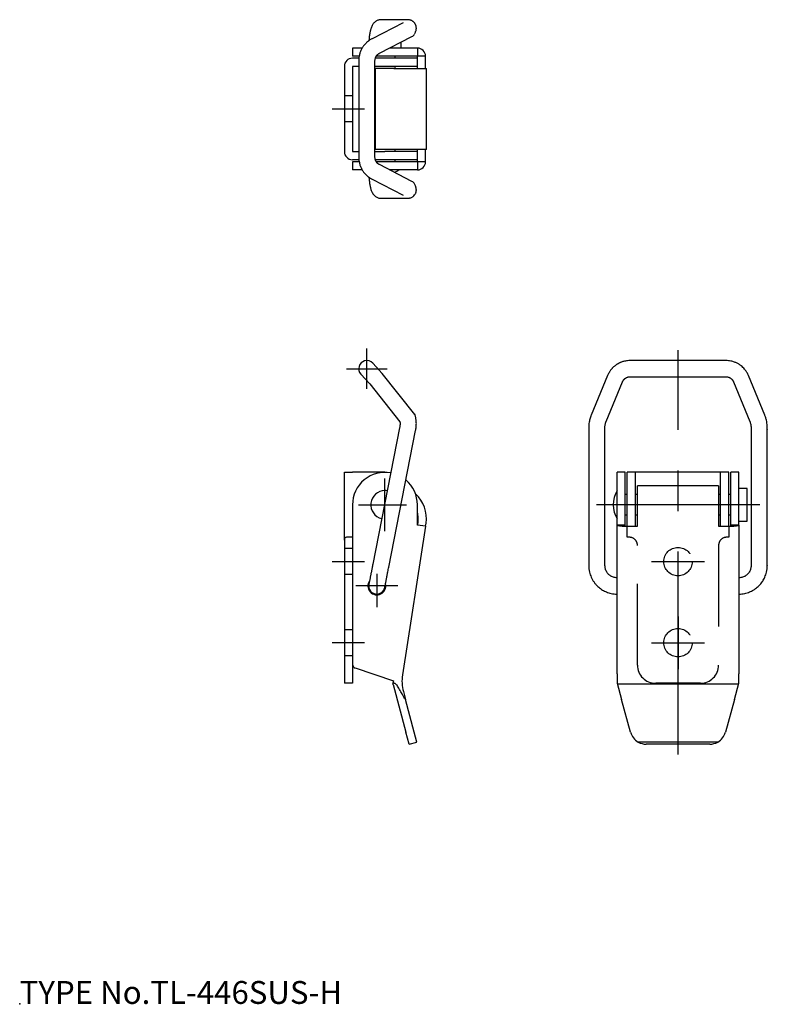
# Model space of a CAD drawing. Extents: x 10 to 102, y 18 to 139.
import ezdxf

# ---------------------------------------------------------------- set-up
doc = ezdxf.new("R2010")
doc.units = 0
doc.header["$LTSCALE"] = 20
for name, pattern in [('CENTER', [2, 1.25, -0.25, 0.25, -0.25]), ('DASHED', [0.75, 0.5, -0.25]), ('PHANTOM', [2.5, 1.25, -0.25, 0.25, -0.25, 0.25, -0.25])]:
    doc.linetypes.add(name, pattern=pattern)
for name, color, linetype in [('A0', 9, 'CONTINUOUS'), ('A1', 12, 'CONTINUOUS'), ('A10', 6, 'CONTINUOUS'), ('A3', 10, 'CONTINUOUS'), ('A4', 9, 'CONTINUOUS'), ('A8', 10, 'CONTINUOUS')]:
    doc.layers.add(name, color=color, linetype=linetype)

msp = doc.modelspace()

# ---------------------------------------------------------------- linework, layer by layer
at = {"layer": 'A0', "color": 3, "linetype": 'CONTINUOUS'}
msp.add_point((10, 18), dxfattribs=at)
at = {"layer": 'A1', "color": 7, "linetype": 'CONTINUOUS'}
for p, q in [((57.26, 138.9), (53.44, 136.92)), ((54.5, 139.27), (54.3, 139.25)), ((57.79, 139.27), (54.49, 139.27)), ((57.77, 139.27), (57.79, 139.27)), ((57.79, 139.27), (57.8, 139.27)), ((54.33, 135.13), (58.33, 137.2)), ((53.16, 136.77), (53, 136.77)), ((53, 136.77), (53, 136.66)), ((57, 135.77), (57, 136.51)), ((52.19, 135.77), (51, 135.77)), ((51, 135.77), (51, 134.77)), ((51.82, 134.77), (51, 134.77)), ((59, 134.77), (53.93, 134.77)), ((59, 135.77), (55.57, 135.77)), ((56.25, 134.52), (56.25, 134.77)), ((58.99, 134.77), (58.99, 134.52)), ((59.01, 135.77), (59, 135.77)), ((59, 135.77), (59, 134.77)), ((60, 134.77), (59, 134.77)), ((60, 133.27), (60, 134.77)), ((50, 133.52), (50, 123.02)), ((51.79, 134.52), (51, 134.52)), ((51, 133.52), (51, 123.02)), ((51.77, 133.52), (51, 133.52)), ((51.77, 134.18), (51.77, 122.37)), ((53.77, 122.37), (53.77, 134.18)), ((55, 133.52), (53.77, 133.52)), ((55, 134.52), (53.82, 134.52)), ((59, 134.52), (55, 134.52)), ((59, 133.52), (55, 133.52)), ((56.25, 133.27), (56.25, 133.52)), ((58.99, 133.52), (58.99, 133.27)), ((59, 133.52), (59, 134.52)), ((56.11, 133.27), (53.81, 133.27)), ((53.81, 133.27), (53.81, 123.27)), ((56.11, 133.27), (60.11, 133.27)), ((60.11, 123.27), (60.11, 133.27)), ((51, 123.02), (51.77, 123.02)), ((53.77, 123.02), (55, 123.02)), ((56.11, 123.27), (53.81, 123.27)), ((59, 123.02), (55, 123.02)), ((60.11, 123.27), (56.11, 123.27)), ((56.25, 123.02), (56.25, 123.27)), ((58.99, 123.27), (58.99, 123.02)), ((59, 122.02), (59, 123.02)), ((60, 121.77), (60, 123.27)), ((51.79, 122.02), (51, 122.02)), ((51.82, 121.77), (51, 121.77)), ((51, 121.77), (51, 120.77)), ((55, 122.02), (53.82, 122.02)), ((59, 121.77), (53.93, 121.77)), ((58.33, 119.35), (54.33, 121.41)), ((59, 122.02), (55, 122.02)), ((56.25, 121.77), (56.25, 122.02)), ((58.99, 122.02), (58.99, 121.77)), ((60, 121.77), (59, 121.77)), ((59, 121.77), (59, 120.77)), ((52.19, 120.77), (51, 120.77)), ((59, 120.77), (55.57, 120.77)), ((59.01, 120.77), (59, 120.77)), ((53.44, 119.62), (57.26, 117.64)), ((54.48, 117.27), (54.5, 117.27)), ((54.49, 117.27), (57.79, 117.27)), ((57.77, 117.27), (57.79, 117.27)), ((57.79, 117.27), (57.8, 117.27)), ((97.01, 97.27), (85.2, 97.27)), ((53.5, 96.95), (54.64, 95.69)), ((52.03, 95.6), (53.12, 94.39)), ((54.65, 95.69), (54.64, 95.69)), ((58.7, 90.62), (54.65, 95.69)), ((82.43, 95.42), (80.41, 90.53)), ((82.25, 89.76), (84.28, 94.66)), ((82.43, 95.43), (82.43, 95.42)), ((84.28, 94.66), (84.28, 94.68)), ((85.2, 95.27), (97.01, 95.27)), ((97.94, 94.66), (97.93, 94.68)), ((97.94, 94.66), (99.96, 89.76)), ((99.78, 95.45), (99.78, 95.43)), ((99.78, 95.43), (99.79, 95.42)), ((101.81, 90.53), (99.79, 95.42)), ((53.12, 94.39), (56.85, 89.72)), ((56.8, 88.98), (53.51, 72.2)), ((55.47, 71.81), (58.78, 88.65)), ((80.11, 88.81), (80.11, 72)), ((80.11, 88.81), (80.13, 88.78)), ((82.11, 72), (82.11, 88.81)), ((100.11, 88.81), (100.11, 72)), ((102.11, 88.81), (102.09, 88.78)), ((102.11, 72), (102.11, 88.81)), ((50, 83.5), (51, 83.5)), ((50, 75.16), (50, 83.5)), ((55, 83.5), (51, 83.5)), ((83.61, 79.5), (83.61, 83.5)), ((84.61, 83.5), (83.61, 83.5)), ((84.61, 79.5), (84.61, 83.5)), ((84.86, 76.85), (84.86, 83.5)), ((85.86, 83.5), (84.86, 83.5)), ((96.36, 83.5), (85.86, 83.5)), ((85.86, 76.85), (85.86, 83.5)), ((96.36, 76.85), (96.36, 83.5)), ((97.36, 83.5), (96.36, 83.5)), ((97.36, 76.85), (97.36, 83.5)), ((97.61, 79.5), (97.61, 83.5)), ((98.61, 83.5), (97.61, 83.5)), ((98.61, 79.5), (98.61, 83.5)), ((96.11, 81.85), (86.11, 81.85)), ((86.11, 77.23), (86.11, 81.85)), ((96.11, 81.85), (96.11, 77.23)), ((99.61, 81.5), (98.61, 81.5)), ((99.61, 77.5), (99.61, 81.5)), ((84.86, 80.75), (84.61, 80.75)), ((86.11, 80.75), (85.86, 80.75)), ((96.36, 80.75), (96.11, 80.75)), ((97.61, 80.75), (97.36, 80.75)), ((51, 79.5), (51, 59.86)), ((59, 77), (59, 79.5)), ((83.61, 77), (83.61, 79.5)), ((84.61, 77), (84.61, 79.5)), ((97.61, 77), (97.61, 79.5)), ((98.61, 77), (98.61, 79.5)), ((84.61, 78.25), (84.86, 78.25)), ((85.86, 78.25), (86.11, 78.25)), ((96.11, 78.25), (96.36, 78.25)), ((97.36, 78.25), (97.61, 78.25)), ((60, 76.85), (57.16, 58.54)), ((59.01, 77), (59, 77)), ((59.07, 77.39), (59.01, 77)), ((60, 76.85), (59.01, 77)), ((60, 76.85), (60.06, 77.23)), ((83.61, 58.69), (83.61, 77)), ((83.61, 77), (83.61, 77)), ((84.61, 77), (83.61, 77)), ((84.61, 76.85), (84.61, 77)), ((84.61, 76.85), (86.11, 76.85)), ((86.11, 76.85), (86.11, 77.23)), ((96.11, 77.23), (96.11, 76.85)), ((96.11, 76.85), (97.61, 76.85)), ((97.61, 76.85), (97.61, 77)), ((98.61, 77), (97.61, 77)), ((98.61, 77.5), (99.61, 77.5)), ((98.61, 77), (98.61, 58.69)), ((98.61, 77), (98.61, 77)), ((51, 75.5), (50.34, 75.5)), ((50, 75.16), (50, 74.5)), ((50, 74.5), (50, 59.75)), ((50, 59.75), (50, 57.5)), ((51, 59.86), (51, 59.75)), ((51, 59.75), (51, 57.5)), ((51.34, 59.39), (56.04, 57.82)), ((83.61, 58.69), (83.61, 57.5)), ((98.61, 57.5), (98.61, 58.69)), ((51, 57.5), (50, 57.5)), ((55.99, 57.5), (55.98, 57.43)), ((56.04, 57.82), (55.99, 57.5)), ((56.11, 57.5), (55.99, 57.5)), ((56, 57.36), (57.57, 51.47)), ((83.61, 57.5), (84.16, 55.49)), ((83.63, 57.43), (98.59, 57.43)), ((98.05, 55.49), (98.61, 57.5)), ((57.27, 56.48), (57.54, 55.49)), ((58.61, 51.47), (57.54, 55.49)), ((85.27, 51.47), (84.16, 55.49)), ((98.05, 55.49), (96.95, 51.47)), ((57.97, 50), (57.57, 51.47)), ((58.93, 50.26), (58.61, 51.47)), ((57.97, 50), (58.93, 50.26)), ((96, 50.26), (86.21, 50.26)), ((95.02, 50), (87.19, 50))]:
    msp.add_line(p, q, dxfattribs=at)
for centre, radius, start, end in [((58, 137.84), 0.722, 297.27, 332.4724), ((51, 133.52), 1, 90, 180), ((51, 123.02), 1, 180, 270), ((55, 123.58), 3.31, 290.1637, 301.8908), ((58, 118.7), 0.722, 27.1723, 62.7273), ((52.77, 96.27), 1, 106.2961, 222.2662), ((52.77, 96.27), 1, 42.5095, 106.2961), ((55, 79.5), 4, 79.7027, 180), ((55, 79.5), 4, 0, 49.8225), ((55, 79.5), 1.75, 90, 257.0677), ((55, 79.5), 1.75, 80.7339, 90), ((56.11, 77.85), 4, 351.1854, 408.2083), ((86.42, 79.5), 3.31, 148.1092, 211.8908), ((56.11, 77.85), 3, 351.1854, 375.3675), ((54, 69.5), 1.1, 145.3334, 372.6664), ((54, 69.5), 1, 169.258, 270.5), ((54, 69.5), 1, 168.7382, 169.6981), ((54, 69.5), 1, 270.5, 349.25), ((54, 69.5), 1, 336.404, 349.8582), ((51.5, 59.86), 0.5, 180, 251.565), ((62.1, 57.77), 5, 171.1854, 194.9314), ((55.03, 57.1), 1, 14.9499, 19.3262), ((87.19, 52), 2, 195.3722, 240.5947), ((95.02, 52), 2, 299.4053, 344.6278), ((87.19, 52), 2, 240.5947, 270), ((95.02, 52), 2, 270, 299.4053)]:
    msp.add_arc(centre, radius, start, end, dxfattribs=at)
for centre, major_axis, ratio, start_param, end_param in [((59.01, 134.77), (0, -1), 0.988372, 1.570796, 3.141593), ((59.01, 121.77), (0, -1), 0.988372, 0, 1.570796), ((84.61, 77), (1, 0), 0.152058, 3.141593, 4.712389), ((97.61, 77), (1, 0), 0.152058, 4.712389, 0)]:
    msp.add_ellipse(centre, major_axis=major_axis, ratio=ratio, start_param=start_param, end_param=end_param, dxfattribs=at)
for points, knots in [([(54.3, 139.25), (54.3, 139.25), (54.24, 139.24), (54.12, 139.21), (53.97, 139.14), (53.85, 139.06), (53.74, 138.98), (53.63, 138.87), (53.52, 138.73), (53.41, 138.54), (53.33, 138.34), (53.27, 138.17), (53.23, 138.02), (53.19, 137.87), (53.15, 137.68), (53.11, 137.45), (53.08, 137.24), (53.06, 137.06), (53.05, 136.92), (53.04, 136.83), (53.04, 136.78), (53.04, 136.77)], [0, 0, 0, 0, 0.006857, 0.189384, 0.355582, 0.504754, 0.636575, 0.7554, 0.959143, 1.187847, 1.411383, 1.610563, 1.722113, 1.869694, 2.064294, 2.312132, 2.567113, 2.714197, 2.85014, 2.973922, 2.998082, 2.998082, 2.998082, 2.998082]), ([(58.64, 137.51), (58.66, 137.55), (58.72, 137.65), (58.78, 137.8), (58.83, 137.94), (58.86, 138.07), (58.87, 138.18), (58.87, 138.29), (58.86, 138.39), (58.83, 138.52), (58.79, 138.63), (58.74, 138.73), (58.7, 138.8), (58.63, 138.9), (58.55, 138.98), (58.45, 139.07), (58.35, 139.13), (58.24, 139.19), (58.11, 139.23), (57.96, 139.26), (57.85, 139.27), (57.8, 139.27)], [0, 0, 0, 0, 0.164431, 0.337659, 0.483216, 0.610884, 0.727239, 0.833883, 0.93153, 1.021067, 1.217942, 1.292565, 1.371691, 1.459055, 1.628918, 1.73226, 1.848323, 1.977506, 2.117806, 2.267395, 2.429577, 2.429577, 2.429577, 2.429577]), ([(53.45, 136.93), (53.41, 136.91), (53.31, 136.86), (53.17, 136.78), (53.06, 136.71), (52.98, 136.65), (52.93, 136.61), (52.88, 136.57), (52.81, 136.52), (52.73, 136.44), (52.62, 136.33), (52.5, 136.2), (52.38, 136.06), (52.28, 135.91), (52.21, 135.79), (52.14, 135.68), (52.09, 135.57), (52.03, 135.46), (51.98, 135.33), (51.92, 135.17), (51.87, 134.98), (51.82, 134.75), (51.78, 134.48), (51.77, 134.28), (51.77, 134.18)], [0, 0, 0, 0, 0.146093, 0.327809, 0.463709, 0.556155, 0.615129, 0.675014, 0.739078, 0.863909, 1.016469, 1.19883, 1.40888, 1.570085, 1.716069, 1.846736, 1.961815, 2.080491, 2.213487, 2.379497, 2.579752, 2.815731, 3.089251, 3.402677, 3.402677, 3.402677, 3.402677]), ([(53.77, 134.18), (53.77, 134.23), (53.77, 134.33), (53.8, 134.46), (53.83, 134.57), (53.86, 134.66), (53.9, 134.74), (53.94, 134.8), (53.98, 134.85), (54.01, 134.9), (54.05, 134.94), (54.09, 134.98), (54.14, 135.02), (54.18, 135.05), (54.22, 135.08), (54.25, 135.09), (54.28, 135.11), (54.3, 135.12), (54.31, 135.12)], [0, 0, 0, 0, 0.157065, 0.290913, 0.403295, 0.495101, 0.586369, 0.659513, 0.723242, 0.777732, 0.827604, 0.8915, 0.949209, 1.01448, 1.049726, 1.083451, 1.119787, 1.157225, 1.157225, 1.157225, 1.157225]), ([(51.77, 122.37), (51.77, 122.26), (51.78, 122.06), (51.82, 121.79), (51.87, 121.56), (51.92, 121.37), (51.98, 121.21), (52.04, 121.08), (52.1, 120.95), (52.17, 120.81), (52.26, 120.66), (52.37, 120.5), (52.5, 120.34), (52.62, 120.21), (52.73, 120.1), (52.81, 120.03), (52.87, 119.98), (52.91, 119.94), (52.96, 119.91), (53.01, 119.87), (53.09, 119.81), (53.21, 119.74), (53.33, 119.67), (53.41, 119.63), (53.45, 119.61)], [0, 0, 0, 0, 0.313426, 0.586946, 0.822925, 1.02318, 1.18919, 1.322186, 1.468152, 1.619333, 1.794645, 1.993765, 2.203814, 2.386176, 2.538736, 2.663567, 2.719853, 2.772934, 2.822843, 2.887381, 2.984581, 3.116269, 3.281822, 3.402755, 3.402755, 3.402755, 3.402755]), ([(54.31, 121.42), (54.3, 121.42), (54.28, 121.43), (54.25, 121.45), (54.23, 121.46), (54.19, 121.49), (54.15, 121.52), (54.1, 121.55), (54.07, 121.59), (54.03, 121.63), (53.99, 121.68), (53.94, 121.75), (53.89, 121.83), (53.84, 121.94), (53.8, 122.06), (53.77, 122.2), (53.77, 122.31), (53.77, 122.37)], [0, 0, 0, 0, 0.032501, 0.068177, 0.097659, 0.12555, 0.199554, 0.250281, 0.298472, 0.356318, 0.416025, 0.493626, 0.605518, 0.711256, 0.836496, 0.983298, 1.155146, 1.155146, 1.155146, 1.155146]), ([(53.03, 119.86), (53.03, 119.82), (53.04, 119.75), (53.05, 119.63), (53.07, 119.45), (53.09, 119.22), (53.13, 118.98), (53.17, 118.79), (53.21, 118.61), (53.25, 118.42), (53.31, 118.24), (53.39, 118.06), (53.45, 117.93), (53.51, 117.84), (53.56, 117.76), (53.62, 117.69), (53.71, 117.59), (53.83, 117.49), (54, 117.38), (54.16, 117.32), (54.27, 117.29), (54.3, 117.29)], [0, 0, 0, 0, 0.11063, 0.228529, 0.41152, 0.63512, 0.876848, 1.076375, 1.261263, 1.453166, 1.648956, 1.835843, 1.982377, 2.095833, 2.182977, 2.28208, 2.406272, 2.568012, 2.77061, 2.947246, 3.082461, 3.082461, 3.082461, 3.082461]), ([(57.8, 117.27), (57.85, 117.27), (57.94, 117.28), (58.07, 117.3), (58.21, 117.34), (58.35, 117.4), (58.51, 117.51), (58.63, 117.64), (58.73, 117.79), (58.79, 117.9), (58.83, 118.02), (58.85, 118.12), (58.86, 118.2), (58.87, 118.27), (58.87, 118.33), (58.86, 118.43), (58.84, 118.55), (58.79, 118.7), (58.72, 118.87), (58.67, 118.98), (58.64, 119.03)], [0, 0, 0, 0, 0.144895, 0.27962, 0.406575, 0.575288, 0.718258, 0.981897, 1.114217, 1.246067, 1.36764, 1.475592, 1.569937, 1.614948, 1.666846, 1.766622, 1.891078, 2.046563, 2.239318, 2.424002, 2.424002, 2.424002, 2.424002]), ([(54.3, 117.29), (54.31, 117.29), (54.38, 117.28), (54.44, 117.27), (54.48, 117.27)], [0, 0, 0, 0, 0.0538278, 0.1875911, 0.1875911, 0.1875911, 0.1875911]), ([(85.2, 97.27), (85.1, 97.27), (84.91, 97.26), (84.64, 97.22), (84.42, 97.17), (84.23, 97.11), (84.08, 97.06), (83.95, 97), (83.85, 96.95), (83.76, 96.91), (83.67, 96.86), (83.58, 96.8), (83.47, 96.72), (83.35, 96.64), (83.23, 96.54), (83.13, 96.45), (83.05, 96.37), (82.97, 96.28), (82.89, 96.19), (82.8, 96.07), (82.7, 95.94), (82.6, 95.77), (82.51, 95.6), (82.45, 95.48), (82.43, 95.43)], [0, 0, 0, 0, 0.305743, 0.572523, 0.8028, 0.998318, 1.160388, 1.290034, 1.403924, 1.49438, 1.596159, 1.709586, 1.834441, 1.998873, 2.147812, 2.279531, 2.408284, 2.508565, 2.631481, 2.776865, 2.944613, 3.135006, 3.353195, 3.529852, 3.529852, 3.529852, 3.529852]), ([(99.79, 95.43), (99.76, 95.49), (99.7, 95.61), (99.6, 95.8), (99.5, 95.96), (99.4, 96.1), (99.27, 96.25), (99.11, 96.43), (98.93, 96.59), (98.78, 96.7), (98.67, 96.77), (98.54, 96.86), (98.39, 96.94), (98.23, 97.02), (98.05, 97.09), (97.84, 97.16), (97.59, 97.22), (97.32, 97.26), (97.12, 97.27), (97.01, 97.27)], [0, 0, 0, 0, 0.194267, 0.42342, 0.617995, 0.783693, 0.920529, 1.222005, 1.505047, 1.639224, 1.768543, 1.910633, 2.108317, 2.2731, 2.46518, 2.685485, 2.935161, 3.215727, 3.529341, 3.529341, 3.529341, 3.529341]), ([(84.27, 94.65), (84.28, 94.67), (84.3, 94.71), (84.33, 94.77), (84.37, 94.83), (84.41, 94.88), (84.44, 94.93), (84.48, 94.97), (84.52, 95.01), (84.57, 95.05), (84.61, 95.08), (84.67, 95.12), (84.74, 95.16), (84.82, 95.2), (84.93, 95.24), (85.05, 95.27), (85.15, 95.27), (85.2, 95.27)], [0, 0, 0, 0, 0.061389, 0.13115, 0.201454, 0.267259, 0.328417, 0.38526, 0.439201, 0.490541, 0.555011, 0.615441, 0.69973, 0.788136, 0.89743, 1.028122, 1.182375, 1.182375, 1.182375, 1.182375]), ([(97.01, 95.27), (97.06, 95.27), (97.15, 95.27), (97.26, 95.24), (97.35, 95.22), (97.42, 95.19), (97.47, 95.17), (97.51, 95.14), (97.56, 95.11), (97.61, 95.08), (97.67, 95.03), (97.72, 94.98), (97.77, 94.93), (97.8, 94.9), (97.83, 94.85), (97.86, 94.81), (97.89, 94.76), (97.92, 94.7), (97.94, 94.67), (97.94, 94.65)], [0, 0, 0, 0, 0.141133, 0.257134, 0.34939, 0.417962, 0.472582, 0.518893, 0.573696, 0.637392, 0.711857, 0.804575, 0.85035, 0.899888, 0.953293, 1.010665, 1.070356, 1.13151, 1.182932, 1.182932, 1.182932, 1.182932]), ([(58.73, 90.57), (58.72, 90.58), (58.72, 90.6), (58.7, 90.61), (58.7, 90.62)], [0, 0, 0, 0, 0.04026598, 0.05556574, 0.05556574, 0.05556574, 0.05556574]), ([(58.78, 88.65), (58.79, 88.72), (58.82, 88.87), (58.85, 89.12), (58.87, 89.38), (58.87, 89.63), (58.85, 89.85), (58.83, 90.06), (58.79, 90.25), (58.76, 90.42), (58.73, 90.53), (58.72, 90.58)], [0, 0, 0, 0, 0.201439, 0.469907, 0.736365, 0.999791, 1.207514, 1.412656, 1.61827, 1.795305, 1.942196, 1.942196, 1.942196, 1.942196]), ([(80.41, 90.53), (80.39, 90.5), (80.35, 90.38), (80.28, 90.18), (80.21, 89.93), (80.16, 89.66), (80.12, 89.37), (80.11, 89.09), (80.11, 88.9), (80.11, 88.81)], [0, 0, 0, 0, 0.124021, 0.370932, 0.62928, 0.904853, 1.196639, 1.506425, 1.759784, 1.759784, 1.759784, 1.759784]), ([(80.45, 90.6), (80.44, 90.58), (80.42, 90.56), (80.41, 90.54), (80.41, 90.53)], [0, 0, 0, 0, 0.0603594, 0.08387466, 0.08387466, 0.08387466, 0.08387466]), ([(101.76, 90.6), (101.77, 90.58), (101.79, 90.56), (101.81, 90.54), (101.81, 90.53)], [0, 0, 0, 0, 0.0603594, 0.08387466, 0.08387466, 0.08387466, 0.08387466]), ([(102.11, 88.81), (102.11, 88.93), (102.11, 89.19), (102.08, 89.56), (102.01, 89.88), (101.95, 90.14), (101.89, 90.32), (101.84, 90.45), (101.81, 90.52), (101.81, 90.53)], [0, 0, 0, 0, 0.359945, 0.759326, 1.130375, 1.338373, 1.539855, 1.723112, 1.754725, 1.754725, 1.754725, 1.754725]), ([(56.85, 89.74), (56.85, 89.72), (56.86, 89.67), (56.87, 89.57), (56.87, 89.46), (56.86, 89.36), (56.85, 89.25), (56.83, 89.12), (56.82, 89.03), (56.81, 88.97)], [0, 0, 0, 0, 0.0433045, 0.1739174, 0.2784347, 0.3832661, 0.4881468, 0.6048998, 0.769352, 0.769352, 0.769352, 0.769352]), ([(82.11, 88.81), (82.1, 88.89), (82.1, 89.02), (82.11, 89.19), (82.13, 89.34), (82.16, 89.47), (82.19, 89.59), (82.22, 89.69), (82.24, 89.74), (82.25, 89.76)], [0, 0, 0, 0, 0.2307892, 0.3814371, 0.5264149, 0.6630334, 0.7916038, 0.9059397, 0.9637215, 0.9637215, 0.9637215, 0.9637215]), ([(99.96, 89.76), (99.97, 89.74), (99.99, 89.69), (100.02, 89.59), (100.05, 89.48), (100.08, 89.36), (100.09, 89.25), (100.11, 89.13), (100.11, 88.99), (100.11, 88.88), (100.11, 88.81)], [0, 0, 0, 0, 0.057782, 0.1721179, 0.3006882, 0.4093412, 0.5232646, 0.6428034, 0.7688942, 0.9637469, 0.9637469, 0.9637469, 0.9637469]), ([(50.34, 75.5), (50.31, 75.5), (50.25, 75.5), (50.16, 75.48), (50.1, 75.45), (50.05, 75.4), (50.02, 75.33), (50, 75.25), (50, 75.19), (50, 75.16)], [0, 0, 0, 0, 0.094709, 0.1786898, 0.2498829, 0.3190794, 0.3860796, 0.4646907, 0.5638293, 0.5638293, 0.5638293, 0.5638293]), ([(53.51, 72.2), (53.49, 72.11), (53.46, 71.94), (53.41, 71.7), (53.38, 71.5), (53.34, 71.32), (53.31, 71.17), (53.28, 71.02), (53.25, 70.86), (53.21, 70.69), (53.18, 70.51), (53.14, 70.32), (53.11, 70.14), (53.07, 69.97), (53.05, 69.85), (53.03, 69.76), (53.02, 69.71), (53.02, 69.69), (53.02, 69.69)], [0, 0, 0, 0, 0.277223, 0.517177, 0.722907, 0.897773, 1.045085, 1.188044, 1.361214, 1.533674, 1.719906, 1.91215, 2.100434, 2.27369, 2.418708, 2.492055, 2.540605, 2.558444, 2.558444, 2.558444, 2.558444]), ([(54.98, 69.31), (54.98, 69.32), (54.99, 69.36), (55.01, 69.43), (55.03, 69.53), (55.05, 69.65), (55.07, 69.78), (55.1, 69.9), (55.12, 70.03), (55.15, 70.18), (55.19, 70.35), (55.23, 70.56), (55.27, 70.79), (55.31, 71.02), (55.36, 71.26), (55.42, 71.53), (55.45, 71.72), (55.47, 71.81)], [0, 0, 0, 0, 0.03032, 0.109446, 0.219651, 0.346247, 0.477206, 0.602808, 0.725619, 0.858362, 1.051437, 1.263783, 1.508133, 1.727896, 1.976916, 2.251381, 2.545909, 2.545909, 2.545909, 2.545909]), ([(80.11, 72), (80.11, 71.87), (80.12, 71.6), (80.19, 71.22), (80.29, 70.89), (80.41, 70.57), (80.57, 70.26), (80.76, 69.95), (80.96, 69.71), (81.15, 69.5), (81.34, 69.33), (81.57, 69.15), (81.8, 69), (82.05, 68.87), (82.3, 68.75), (82.58, 68.65), (82.89, 68.57), (83.24, 68.51), (83.48, 68.5), (83.61, 68.5)], [0, 0, 0, 0, 0.415685, 0.797306, 1.145427, 1.460282, 1.832707, 2.187133, 2.532198, 2.785135, 3.03279, 3.302244, 3.627636, 3.875895, 4.149275, 4.447849, 4.771721, 5.121111, 5.49654, 5.49654, 5.49654, 5.49654]), ([(83.61, 70.5), (83.53, 70.5), (83.37, 70.51), (83.16, 70.57), (82.97, 70.64), (82.82, 70.72), (82.68, 70.82), (82.56, 70.92), (82.44, 71.05), (82.33, 71.21), (82.23, 71.4), (82.16, 71.6), (82.12, 71.79), (82.11, 71.93), (82.11, 72)], [0, 0, 0, 0, 0.246755, 0.466493, 0.659585, 0.826098, 1.006719, 1.1538, 1.301188, 1.525357, 1.760533, 1.939532, 2.138207, 2.357132, 2.357132, 2.357132, 2.357132]), ([(100.11, 72), (100.11, 71.93), (100.1, 71.79), (100.05, 71.6), (99.99, 71.4), (99.89, 71.21), (99.77, 71.05), (99.65, 70.92), (99.53, 70.82), (99.4, 70.72), (99.24, 70.64), (99.06, 70.57), (98.85, 70.51), (98.69, 70.5), (98.61, 70.5)], [0, 0, 0, 0, 0.218925, 0.417601, 0.596599, 0.831775, 1.055945, 1.203332, 1.350413, 1.531034, 1.697547, 1.890639, 2.110377, 2.357132, 2.357132, 2.357132, 2.357132]), ([(98.61, 68.5), (98.73, 68.5), (98.97, 68.51), (99.32, 68.57), (99.63, 68.65), (99.91, 68.75), (100.16, 68.87), (100.41, 69), (100.65, 69.15), (100.87, 69.33), (101.06, 69.5), (101.23, 69.68), (101.4, 69.88), (101.55, 70.1), (101.69, 70.33), (101.81, 70.59), (101.93, 70.89), (102.02, 71.22), (102.09, 71.6), (102.11, 71.87), (102.11, 72)], [0, 0, 0, 0, 0.375429, 0.724819, 1.048691, 1.347265, 1.620646, 1.868904, 2.194296, 2.46375, 2.711406, 2.964342, 3.222323, 3.485525, 3.754082, 4.03646, 4.351315, 4.699436, 5.081057, 5.496742, 5.496742, 5.496742, 5.496742]), ([(57.54, 55.49), (57.45, 55.62), (57.28, 55.9), (57.07, 56.28), (56.89, 56.61), (56.73, 56.9), (56.58, 57.14), (56.45, 57.31), (56.34, 57.41), (56.26, 57.47), (56.17, 57.5), (56.12, 57.5), (56.11, 57.5)], [0, 0, 0, 0, 0.487369, 0.974263, 1.299111, 1.624055, 1.949033, 2.159227, 2.264851, 2.373772, 2.477625, 2.522227, 2.522227, 2.522227, 2.522227])]:
    msp.add_open_spline(points, degree=3, knots=knots, dxfattribs=at)
at = {"layer": 'A10', "color": 3, "linetype": 'PHANTOM'}
for points in [[(80.11, 72), (80.11, 71.99), (80.12, 71.97), (80.13, 71.97)], [(102.11, 72), (102.11, 71.99), (102.1, 71.97), (102.09, 71.97)]]:
    msp.add_open_spline(points, degree=3, dxfattribs=at)
at = {"layer": 'A3', "color": 2, "linetype": 'DASHED'}
for p, q in [((51, 129.87), (50, 129.87)), ((51, 126.67), (50, 126.67)), ((84.86, 75.5), (84.86, 76.85)), ((97.36, 76.85), (97.36, 75.5)), ((85.11, 75.5), (84.86, 75.5)), ((97.36, 75.5), (97.11, 75.5)), ((51, 74.1), (50, 74.1)), ((86.11, 59.75), (86.11, 74.5)), ((96.11, 74.5), (96.11, 59.75)), ((51, 70.9), (50, 70.9)), ((51, 64.1), (50, 64.1)), ((51, 60.9), (50, 60.9)), ((93.86, 57.5), (88.36, 57.5))]:
    msp.add_line(p, q, dxfattribs=at)
for centre in [(91.11, 72.5), (91.11, 62.5)]:
    msp.add_circle(centre, 1.75, dxfattribs=at)
for centre, radius, start, end in [((85.11, 74.5), 1, 41.4096, 90), ((97.11, 74.5), 1, 90, 138.5904), ((85.11, 74.5), 1, 0, 41.4096), ((97.11, 74.5), 1, 138.5904, 180), ((88.36, 59.75), 2.25, 180, 270), ((93.86, 59.75), 2.25, 270, 360)]:
    msp.add_arc(centre, radius, start, end, dxfattribs=at)
at = {"layer": 'A4', "color": 1, "linetype": 'CENTER'}
for p, q in [((48.5, 128.27), (52.5, 128.27)), ((52.77, 93.77), (52.77, 98.77)), ((91.11, 48.73), (91.11, 98.55)), ((50.27, 96.27), (55.27, 96.27)), ((55, 76.25), (55, 82.75)), ((51.75, 79.5), (57.67, 79.5)), ((101.21, 79.5), (81.07, 79.5)), ((48.5, 72.5), (52.5, 72.5)), ((87.86, 72.5), (94.36, 72.5)), ((54, 71), (54, 66.9)), ((56.6, 69.5), (51.4, 69.5)), ((91.11, 65.75), (91.11, 59.25)), ((52.5, 62.5), (48.5, 62.5)), ((87.86, 62.5), (94.36, 62.5))]:
    msp.add_line(p, q, dxfattribs=at)

# ---------------------------------------------------------------- texts
at = {"layer": 'A8', "color": 3, "linetype": 'CONTINUOUS', "insert": (10, 18), "char_height": 3, "attachment_point": 7, "line_spacing_factor": 0.674}
msp.add_mtext('{\\H0.94x;{TYPE No.TL-446SUS-H}}', dxfattribs=at)

doc.saveas('drawing.dxf')
